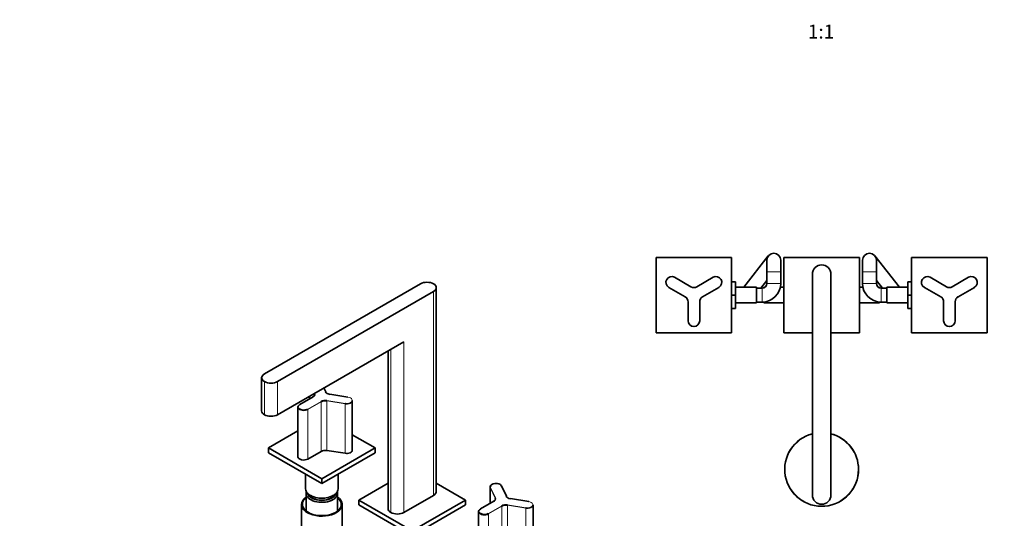
# Model space of a CAD drawing. Units: millimetres. Extents: x 0 to 1478, y 0 to 1758.
# Drawn here: x 0 to 848, y 429 to 858 of the extents above; entities that cross this region are included whole.
import ezdxf
from ezdxf import colors
from ezdxf.entities.mleader import LeaderData, LeaderLine
from ezdxf.enums import TextEntityAlignment as Align
from ezdxf.math import Vec2, Vec3

# ---------------------------------------------------------------- set-up
doc = ezdxf.new("R2010")
doc.units = ezdxf.units.MM
for name, color, linetype in [('DV3_Défaut', 7, 'Continuous'), ('DV5_Défaut', 7, 'Continuous'), ('Défaut', 7, 'Continuous')]:
    doc.layers.add(name, color=color, linetype=linetype)
doc.styles.add('SEACAD_ArialB', font='arialbd.ttf')

# ---------------------------------------------------------------- blocks, each defined once
blk = doc.blocks.new('_DOT')
at = {"color": 0}
blk.add_line((0, 0), (-1, 0), dxfattribs=at)
at = {"color": 0, "const_width": 0.333}
blk.add_lwpolyline([(-0.1665, 0, 1), (0.1665, 0, 1)], format="xyb", close=True, dxfattribs=at)
blk = doc.blocks.new('SE2')
at = {"layer": 'DV3_Défaut', "color": 7, "linetype": 'Continuous', "lineweight": 35}
for p, q in [((612.95, 653.65), (547.95, 653.65)), ((547.95, 653.65), (547.95, 588.65)), ((612.95, 588.65), (612.95, 653.65)), ((644.53, 654.85), (623.37, 627.9)), ((657.95, 653.65), (722.95, 653.65)), ((657.95, 588.65), (657.95, 653.65)), ((722.95, 653.65), (722.95, 588.65)), ((757.53, 627.9), (736.37, 654.85)), ((832.95, 653.65), (767.95, 653.65)), ((767.95, 653.65), (767.95, 588.65)), ((832.95, 588.65), (832.95, 653.65)), ((643.25, 651.15), (643.25, 641.15)), ((655.25, 641.15), (655.25, 651.15)), ((725.65, 651.15), (725.65, 641.15)), ((737.65, 641.15), (737.65, 651.15)), ((563.9, 636.48), (577.95, 628.36)), ((582.95, 628.36), (597, 636.48)), ((643.25, 641.15), (643.25, 631.15)), ((655.25, 631.15), (655.25, 641.15)), ((682.45, 639.15), (682.45, 449.15)), ((698.45, 639.15), (698.45, 449.15)), ((725.65, 641.15), (725.65, 631.15)), ((737.65, 631.15), (737.65, 641.15)), ((783.9, 636.48), (797.95, 628.36)), ((802.95, 628.36), (817, 636.48)), ((572.95, 619.7), (558.9, 627.82)), ((602, 627.82), (587.95, 619.7)), ((612.95, 632.65), (616.25, 632.65)), ((616.25, 621.12), (616.25, 632.65)), ((634.25, 627.9), (616.25, 627.9)), ((634.25, 614.4), (634.25, 627.9)), ((638.04, 627.15), (643.25, 633.79)), ((640.7, 627.42), (640.7, 627.9)), ((641.58, 627.9), (640.7, 627.9)), ((657.95, 627.9), (654.92, 627.9)), ((725.98, 627.9), (722.95, 627.9)), ((737.65, 633.79), (742.86, 627.15)), ((740.2, 627.9), (739.32, 627.9)), ((740.2, 627.9), (740.2, 627.42)), ((746.65, 627.9), (746.65, 614.4)), ((764.65, 627.9), (746.65, 627.9)), ((764.65, 632.65), (764.65, 621.15)), ((767.95, 632.65), (764.65, 632.65)), ((792.95, 619.7), (778.9, 627.82)), ((822, 627.82), (807.95, 619.7)), ((612.95, 621.12), (616.25, 621.12)), ((616.25, 609.65), (616.25, 621.12)), ((639.25, 627.15), (634.25, 627.15)), ((746.65, 627.15), (741.65, 627.15)), ((764.65, 621.15), (764.65, 609.65)), ((767.95, 621.15), (764.65, 621.15)), ((575.45, 599.15), (575.45, 615.37)), ((585.45, 615.37), (585.45, 599.15)), ((616.25, 614.4), (634.25, 614.4)), ((634.25, 615.15), (639.25, 615.15)), ((639.25, 615.15), (640.7, 615.15)), ((640.7, 614.4), (640.7, 615.21)), ((640.7, 614.4), (657.95, 614.4)), ((722.95, 614.4), (740.2, 614.4)), ((740.2, 615.21), (740.2, 614.4)), ((740.2, 615.15), (741.65, 615.15)), ((741.65, 615.15), (746.65, 615.15)), ((746.65, 614.4), (764.65, 614.4)), ((795.45, 599.15), (795.45, 615.37)), ((805.45, 615.37), (805.45, 599.15)), ((612.95, 609.65), (616.25, 609.65)), ((767.95, 609.65), (764.65, 609.65)), ((547.95, 588.65), (612.95, 588.65)), ((682.45, 588.65), (657.95, 588.65)), ((722.95, 588.65), (698.45, 588.65)), ((767.95, 588.65), (832.95, 588.65))]:
    blk.add_line(p, q, dxfattribs=at)
at = {"layer": 'DV3_Défaut', "color": 7, "linetype": 'Continuous', "lineweight": 18}
for p, q in [((563.9, 636.48), (563.8, 636.3)), ((577.85, 628.19), (563.8, 636.3)), ((597.1, 636.3), (583.05, 628.19)), ((597, 636.48), (597.1, 636.3)), ((655.25, 641.15), (643.25, 641.15)), ((737.65, 641.15), (725.65, 641.15)), ((783.9, 636.48), (783.8, 636.3)), ((797.85, 628.19), (783.8, 636.3)), ((817.1, 636.3), (803.05, 628.19)), ((817, 636.48), (817.1, 636.3)), ((558.9, 627.82), (559, 627.99)), ((559, 627.99), (573.05, 619.88)), ((577.95, 628.36), (577.85, 628.19)), ((582.95, 628.36), (583.05, 628.19)), ((587.85, 619.88), (601.9, 627.99)), ((601.9, 627.99), (602, 627.82)), ((655.25, 631.15), (643.25, 631.15)), ((737.65, 631.15), (725.65, 631.15)), ((778.9, 627.82), (779, 627.99)), ((779, 627.99), (793.05, 619.88)), ((797.95, 628.36), (797.85, 628.19)), ((802.95, 628.36), (803.05, 628.19)), ((807.85, 619.88), (821.9, 627.99)), ((821.9, 627.99), (822, 627.82)), ((572.95, 619.7), (573.05, 619.88)), ((587.85, 619.88), (587.95, 619.7)), ((639.25, 615.15), (639.25, 627.15)), ((741.65, 627.15), (741.65, 615.15)), ((792.95, 619.7), (793.05, 619.88)), ((807.85, 619.88), (807.95, 619.7)), ((575.65, 615.37), (575.45, 615.37)), ((575.65, 615.37), (575.65, 599.15)), ((585.25, 599.15), (585.25, 615.37)), ((585.25, 615.37), (585.45, 615.37)), ((795.65, 615.37), (795.45, 615.37)), ((795.65, 615.37), (795.65, 599.15)), ((805.25, 599.15), (805.25, 615.37)), ((805.25, 615.37), (805.45, 615.37)), ((575.65, 599.15), (575.45, 599.15)), ((585.25, 599.15), (585.45, 599.15)), ((795.65, 599.15), (795.45, 599.15)), ((805.25, 599.15), (805.45, 599.15))]:
    blk.add_line(p, q, dxfattribs=at)
at = {"layer": 'DV3_Défaut', "color": 7, "linetype": 'Continuous', "lineweight": 35}
for centre, radius, start, end in [((649.25, 651.15), 6, 0, 180), ((731.65, 651.15), 6, 0, 180), ((690.45, 639.15), 8, 90, 180), ((690.45, 639.15), 8, 0, 90), ((561.4, 632.15), 5, 60, 240), ((599.5, 632.15), 5, 300, 120), ((781.4, 632.15), 5, 60, 240), ((819.5, 632.15), 5, 300, 120), ((580.45, 632.69), 5, 240, 300), ((639.25, 631.15), 4, 270, 360), ((639.25, 631.15), 16, 270, 360), ((741.65, 631.15), 16, 180, 270), ((741.65, 631.15), 4, 180, 270), ((800.45, 632.69), 5, 240, 300), ((570.45, 615.37), 5, 0, 60), ((590.45, 615.37), 5, 120, 180), ((790.45, 615.37), 5, 0, 60), ((810.45, 615.37), 5, 120, 180), ((580.45, 599.15), 5, 180, 0), ((800.45, 599.15), 5, 180, 0), ((690.45, 471.15), 31.75, 104.59403, 0), ((690.45, 471.15), 31.75, 0, 75.40597), ((690.45, 449.15), 8, 180, 270), ((690.45, 449.15), 8, 270, 0)]:
    blk.add_arc(centre, radius, start, end, dxfattribs=at)
at = {"layer": 'DV3_Défaut', "color": 7, "linetype": 'Continuous', "lineweight": 18}
for centre, radius, start, end in [((561.4, 632.15), 4.8, 60, 240), ((599.5, 632.15), 4.8, 300, 120), ((781.4, 632.15), 4.8, 60, 240), ((819.5, 632.15), 4.8, 300, 120), ((580.45, 632.69), 5.2, 240, 300), ((800.45, 632.69), 5.2, 240, 300), ((570.45, 615.37), 5.2, 0, 60), ((590.45, 615.37), 5.2, 120, 180), ((790.45, 615.37), 5.2, 0, 60), ((810.45, 615.37), 5.2, 120, 180), ((580.45, 599.15), 4.8, 180, 0), ((800.45, 599.15), 4.8, 180, 0), ((690.45, 471.15), 31.45, 104.73501, 0), ((690.45, 471.15), 31.45, 0, 75.26499)]:
    blk.add_arc(centre, radius, start, end, dxfattribs=at)
blk = doc.blocks.new('SE4')
at = {"layer": 'DV5_Défaut', "color": 7, "linetype": 'Continuous', "lineweight": 35}
for p, q in [((344.99, 630.89), (210.64, 553.32)), ((358.65, 452.08), (358.65, 627.62)), ((356.31, 624.36), (221.96, 546.79)), ((221.96, 518.21), (330.85, 581.08)), ((317.19, 573.2), (317.19, 437.38)), ((208.3, 550.06), (208.3, 521.48)), ((249.45, 534.08), (249.45, 531.78)), ((263.46, 537.82), (261.87, 541.26)), ((282.66, 533.39), (266.99, 535.81)), ((252.56, 533.58), (241.09, 526.95)), ((280.62, 527.98), (280.18, 528.03)), ((286.39, 487.81), (286.39, 530.51)), ((239.58, 524.82), (239.58, 482.12)), ((239.58, 504.3), (214.18, 489.63)), ((306.1, 489.63), (286.39, 501.01)), ((214.18, 489.63), (260.14, 463.09)), ((214.18, 489.63), (214.18, 485.54)), ((214.18, 485.54), (260.14, 459.01)), ((259.59, 486.7), (248.12, 480.07)), ((260.14, 463.09), (306.1, 489.63)), ((260.14, 459.01), (306.1, 485.54)), ((280.1, 485.02), (264.42, 487.45)), ((306.1, 489.63), (306.1, 485.54)), ((246.14, 467.09), (246.14, 454.52)), ((274.14, 454.52), (274.14, 467.09)), ((260.14, 463.09), (260.14, 459.01)), ((291.96, 444.72), (317.19, 459.29)), ((358.65, 459.29), (383.88, 444.72)), ((246.54, 450.68), (246.54, 435.4)), ((273.74, 435.4), (273.74, 450.68)), ((405.01, 456.25), (405.01, 441.96)), ((419.03, 448.01), (414.83, 457.06)), ((242.64, 441.05), (242.64, 414.1)), ((250.24, 448.8), (250.59, 448.6)), ((269.69, 448.6), (270.04, 448.8)), ((277.64, 414.1), (277.64, 441.05)), ((337.92, 418.18), (291.96, 444.72)), ((291.96, 440.64), (291.96, 444.72)), ((330.85, 434.11), (356.31, 448.81)), ((383.88, 444.72), (337.92, 418.18)), ((383.88, 440.64), (383.88, 444.72)), ((408.13, 443.76), (396.65, 437.14)), ((438.23, 443.57), (422.55, 446)), ((337.92, 414.1), (291.96, 440.64)), ((383.88, 440.64), (337.92, 414.1)), ((395.15, 435), (395.15, 392.3)), ((436.18, 438.17), (435.74, 438.22)), ((441.95, 398), (441.95, 440.7))]:
    blk.add_line(p, q, dxfattribs=at)
at = {"layer": 'DV5_Défaut', "color": 7, "linetype": 'Continuous', "lineweight": 18}
for p, q in [((356.31, 448.81), (356.31, 624.36)), ((330.85, 581.08), (330.85, 434.11)), ((319.54, 574.55), (319.54, 434.11)), ((210.64, 546.79), (210.64, 518.21)), ((221.96, 546.79), (221.96, 518.21)), ((249.62, 534.18), (249.62, 531.87)), ((253.82, 536.27), (253.69, 536.54)), ((253.82, 536.27), (253.82, 534.78)), ((253.92, 536.67), (254.01, 536.47)), ((263.28, 537.9), (261.76, 541.19)), ((282.63, 533.35), (266.96, 535.78)), ((252.66, 533.57), (241.19, 526.94)), ((247.98, 523.02), (259.45, 529.65)), ((259.59, 529.4), (248.12, 522.78)), ((259.59, 529.4), (259.59, 486.7)), ((264.42, 530.15), (264.42, 487.45)), ((280.1, 527.72), (264.42, 530.15)), ((264.47, 530.42), (280.15, 528)), ((280.1, 527.72), (280.1, 485.02)), ((248.12, 522.78), (248.12, 480.07)), ((405.18, 455.51), (405.18, 442.06)), ((409.38, 446.46), (405.18, 455.51)), ((405.37, 455.7), (409.57, 446.65)), ((418.85, 448.09), (414.65, 457.13)), ((408.23, 443.75), (396.75, 437.13)), ((409.38, 446.46), (409.38, 444.96)), ((438.2, 443.54), (422.52, 445.96)), ((403.54, 433.21), (415.02, 439.83)), ((415.16, 439.59), (403.68, 432.96)), ((403.68, 432.96), (403.68, 390.26)), ((415.16, 439.59), (415.16, 396.88)), ((419.99, 440.33), (419.99, 397.63)), ((435.66, 437.91), (419.99, 440.33)), ((420.04, 440.61), (435.71, 438.18)), ((435.66, 437.91), (435.66, 395.21))]:
    blk.add_line(p, q, dxfattribs=at)
at = {"layer": 'DV5_Défaut', "color": 7, "linetype": 'Continuous', "lineweight": 35}
for centre, radius, start, end in [((243.61, 526.7), 4.33, 230.51195, 264.4315), ((244.64, 529.3), 7.05, 258.17491, 297.33099), ((399.18, 436.89), 4.33, 230.51195, 264.4315), ((400.2, 439.48), 7.05, 258.17491, 297.33099)]:
    blk.add_arc(centre, radius, start, end, dxfattribs=at)
for centre, major_axis, ratio, start_param, end_param in [((350.65, 627.62), (8, 0), 0.57735, 0.785398, 2.356194), ((350.65, 627.62), (-8, 0), 0.57735, 2.356194, 3.926991), ((216.3, 550.06), (8, 0), 0.57735, 2.356194, 3.926991), ((216.3, 550.06), (-8, 0), 0.57735, 0.785398, 2.356194), ((248.99, 535.53), (-5, 0), 0.57735, 2.356194, 3.403392), ((268.31, 538.68), (-5.2, 0), 0.57735, 0.261799, 1.308997), ((263.28, 537.74), (-0.181, -0.084), 0.788675, 2.790713, 3.141593), ((268.31, 538.51), (-5, 0), 0.57735, 0.261799, 0.765593), ((244.58, 524.82), (5, 0), 0.57735, 2.356194, 5.497787), ((263.13, 527.52), (-5.2, 0), 0.57735, 4.45059, 5.497787), ((263.13, 527.36), (5, 0), 0.57735, 1.308997, 2.356194), ((281.39, 530.51), (-5, 0), 0.57735, 1.308997, 3.141593), ((282.63, 533.19), (-0.031, -0.198), 0.211325, 3.141593, 3.773507), ((216.3, 521.48), (8, 0), 0.57735, 3.141593, 3.926991), ((216.3, 521.48), (8, 0), 0.57735, 3.926991, 5.497787), ((263.13, 484.66), (5, 0), 0.57735, 1.308997, 2.356194), ((281.39, 487.81), (-5, 0), 0.57735, 1.308997, 3.141593), ((244.58, 482.12), (5, 0), 0.57735, 3.141593, 5.497787), ((410.01, 456.25), (5, 0), 0.57735, 2.335989, 3.403392), ((410.01, 456.42), (4.8, 0), 0.57735, 0.261799, 3.158286), ((410.01, 456.25), (5, 0), 0.57735, 0.261799, 0.805604), ((260.14, 454.52), (-14, 0), 0.57735, 0, 3.141593), ((260.14, 450.68), (-13.6, 0), 0.57735, 6.098839, 6.283185), ((260.14, 450.68), (-13.6, 0), 0.57735, 0, 3.325938), ((260.14, 451.66), (12.4, 0), 0.57735, 3.286617, 6.13816), ((260.14, 451.66), (12, 0), 0.57735, 3.375205, 6.049573), ((350.65, 452.08), (-8, 0), 0.57735, 2.356194, 3.141593), ((260.14, 441.05), (-17.5, 0), 0.57735, 5.602502, 6.283185), ((260.14, 441.05), (-17.5, 0), 0.57735, 0, 3.822276), ((260.14, 441.05), (-16.75, 0), 0.57735, 5.659857, 6.283185), ((260.14, 441.05), (-16.75, 0), 0.57735, 0, 3.764921), ((260.14, 454.11), (-13.5, 0), 0.57735, 0.785398, 2.356194), ((404.55, 445.71), (-5, 0), 0.57735, 2.356194, 3.403392), ((418.69, 437.71), (-5.2, 0), 0.57735, 4.45059, 5.497787), ((423.87, 448.86), (-5.2, 0), 0.57735, 0.261799, 1.308997), ((418.85, 447.92), (-0.181, -0.084), 0.788675, 2.790713, 3.141593), ((423.87, 448.7), (-5, 0), 0.57735, 0.261799, 0.765593), ((438.2, 443.37), (-0.031, -0.198), 0.211325, 3.141593, 3.773507), ((325.19, 437.38), (8, 0), 0.57735, 3.141593, 3.926991), ((325.19, 437.38), (8, 0), 0.57735, 3.926991, 5.497787), ((400.15, 435), (5, 0), 0.57735, 2.356194, 5.497787), ((418.69, 437.55), (5, 0), 0.57735, 1.308997, 2.356194), ((436.95, 440.7), (-5, 0), 0.57735, 1.308997, 3.141593)]:
    blk.add_ellipse(centre, major_axis=major_axis, ratio=ratio, start_param=start_param, end_param=end_param, dxfattribs=at)
at = {"layer": 'DV5_Défaut', "color": 7, "linetype": 'Continuous', "lineweight": 18}
for centre, major_axis, ratio, start_param, end_param in [((248.99, 535.69), (-5.2, 0), 0.57735, 2.356194, 3.403392), ((254.01, 536.3), (-0.181, -0.084), 0.788675, 4.36151, 5.932306), ((263.28, 537.74), (-0.181, -0.084), 0.788675, 3.141593, 4.36151), ((266.96, 535.61), (-0.031, -0.198), 0.211325, 3.141593, 3.773507), ((244.58, 524.98), (4.8, 0), 0.57735, 2.356194, 5.497787), ((241.19, 526.78), (0.1, -0.173), 0.57735, 2.356194, 3.141593), ((252.66, 533.4), (0.1, -0.173), 0.57735, 2.356194, 3.141593), ((259.45, 529.48), (-0.1, 0.173), 0.57735, 3.926991, 5.497787), ((264.47, 530.26), (0.031, 0.198), 0.211325, 0.631914, 2.202711), ((280.15, 527.84), (0.031, 0.198), 0.211325, 0.631914, 2.202711), ((281.39, 530.68), (-4.8, 0), 0.57735, 1.308997, 4.45059), ((247.98, 522.86), (-0.1, 0.173), 0.57735, 3.926991, 5.497787), ((405.37, 455.54), (-0.181, -0.084), 0.788675, 4.36151, 5.932306), ((410.01, 456.42), (4.8, 0), 0.57735, 3.158286, 3.403392), ((414.65, 456.97), (-0.181, -0.084), 0.788675, 3.141593, 4.36151), ((408.23, 443.59), (0.1, -0.173), 0.57735, 2.356194, 3.141593), ((404.55, 445.87), (-5.2, 0), 0.57735, 2.356194, 3.403392), ((409.57, 446.49), (-0.181, -0.084), 0.788675, 4.36151, 5.932306), ((418.85, 447.92), (-0.181, -0.084), 0.788675, 3.141593, 4.36151), ((422.52, 445.8), (-0.031, -0.198), 0.211325, 3.141593, 3.773507), ((436.95, 440.86), (-4.8, 0), 0.57735, 1.308997, 4.45059), ((400.15, 435.17), (4.8, 0), 0.57735, 2.356194, 5.497787), ((396.75, 436.96), (0.1, -0.173), 0.57735, 2.356194, 3.141593), ((403.54, 433.04), (-0.1, 0.173), 0.57735, 3.926991, 5.497787), ((415.02, 439.67), (-0.1, 0.173), 0.57735, 3.926991, 5.497787), ((420.04, 440.45), (0.031, 0.198), 0.211325, 0.631914, 2.202711), ((435.71, 438.02), (0.031, 0.198), 0.211325, 0.631914, 2.202711)]:
    blk.add_ellipse(centre, major_axis=major_axis, ratio=ratio, start_param=start_param, end_param=end_param, dxfattribs=at)

msp = doc.modelspace()

# ---------------------------------------------------------------- block references
at = {"layer": 'Défaut'}
for name in ['SE2', 'SE4']:
    msp.add_blockref(name, (0, 0), dxfattribs=at)

# ---------------------------------------------------------------- texts
at = {"layer": 'Défaut', "color": 7, "linetype": 'Continuous', "lineweight": 35, "style": 'SEACAD_ArialB'}
msp.add_text('1:1', height=12, dxfattribs=at).set_placement((678.58, 853.94), align=Align.TOP_LEFT)

# ---------------------------------------------------------------- leaders
at = {"layer": 'Défaut', "color": 7, "linetype": 'Continuous', "lineweight": 18}
ml = msp.add_multileader_mtext('Standard', dxfattribs=at)
ml.set_content('{\\pxsm0.9;\\fSolid Edge ISO|b1||i0||c0|p34;\\W1.;25/11/2019\\P}', color=256)
ml.set_leader_properties()
ml.set_arrow_properties(name='DOT')
ml.build(insert=Vec2(0, 0))
ml.multileader.update_dxf_attribs({"leader_type": 0, "dogleg_length": 0, "arrow_head_size": 12})
ctx = ml.context
ctx.base_point, ctx.char_height, ctx.arrow_head_size, ctx.landing_gap_size = Vec3(1390.41, 1750.71), 12, 12, 4.2
notes = []
notes.append((ctx, [(0, (0, 0, 0), (0, 0), (1, 0), 1, [])]))
ctx.mtext.insert = Vec3(1392.41, 1756.83)
ml = msp.add_multileader_mtext('Standard', dxfattribs=at)
ml.set_content('{\\pxsm0.9;\\fArial|b1||i0||c0|p34;\\W1.;151\\P}', color=256)
ml.set_leader_properties()
ml.set_arrow_properties(name='DOT')
ml.build(insert=Vec2(0, 0))
ml.multileader.update_dxf_attribs({"leader_type": 0, "dogleg_length": 0, "arrow_head_size": 12})
ctx = ml.context
ctx.base_point, ctx.char_height, ctx.arrow_head_size, ctx.landing_gap_size = Vec3(24.31, 1749.47), 12, 12, 4.2
notes.append((ctx, [(0, (0, 0, 0), (0, 0), (1, 0), 1, [])]))
ctx.mtext.insert = Vec3(26.31, 1755.57)
for ctx, leaders in notes:
    for number, flags, end, landing, length, lines in leaders:
        leader = LeaderData()
        leader.index, (leader.has_last_leader_line, leader.has_dogleg_vector, leader.attachment_direction) = number, flags
        leader.last_leader_point, leader.dogleg_vector, leader.dogleg_length = Vec3(end), Vec3(landing), length
        for number, points, colour, breaks in lines:
            line = LeaderLine()
            line.index, line.vertices, line.color, line.breaks = number, Vec3.list(points), colors.encode_raw_color(colour), breaks
            leader.lines.append(line)
        ctx.leaders.append(leader)

doc.saveas('drawing.dxf')
